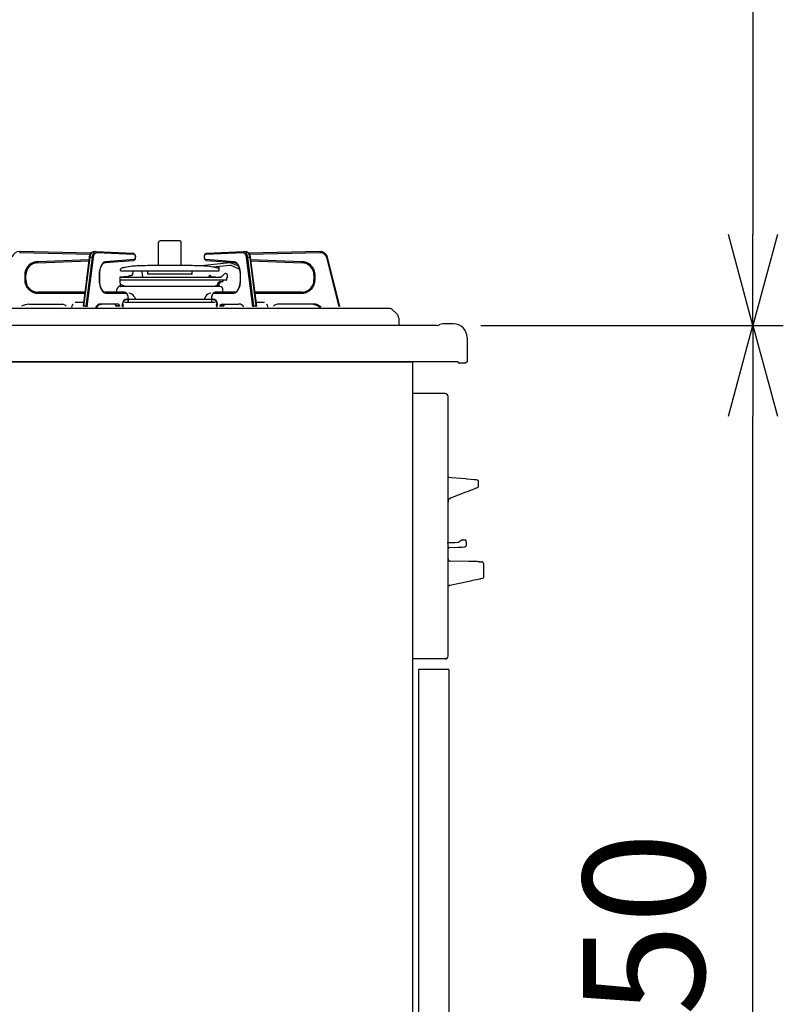
# Model space of a CAD drawing. Extents: x -4463 to 19780, y 852 to 14367.
# Drawn here: x -95 to 409, y 1852 to 2502 of the extents above; entities that cross this region are included whole.
import ezdxf

# ---------------------------------------------------------------- set-up
doc = ezdxf.new("R2010")
doc.units = 0
doc.header["$LTSCALE"] = 100
doc.header["$MEASUREMENT"] = 0
doc.header["$PDMODE"] = 3
doc.linetypes.add('CENTER', pattern=[50.8, 31.75, -6.35, 6.35, -6.35])
doc.linetypes.add('PHANTOM', pattern=[2.5, 1.25, -0.25, 0.25, -0.25, 0.25, -0.25])
doc.layers.get('0').update_dxf_attribs({"linetype": 'CONTINUOUS'})
doc.layers.get('Defpoints').update_dxf_attribs({"linetype": 'CONTINUOUS'})
doc.layers.add('DIM', color=1, linetype='CONTINUOUS')
doc.layers.add('THN', color=4, linetype='CONTINUOUS')
doc.styles.get("Standard").update_dxf_attribs({"font": 'TXT.shx', "width": 0.7, "bigfont": 'BIGFONT.shx'})
doc.dimstyles.get("Standard").update_dxf_attribs({"dimscale": 40, "dimtxt": 2, "dimasz": 1.5, "dimexe": 0.5, "dimexo": 1, "dimgap": 0.8, "dimtad": 1, "dimdec": 1, "dimdsep": 46, "dimtxsty": 'Standard', "dimblk": 'OPEN30', "dimcen": 0, "dimclrd": 1, "dimclre": 1, "dimclrt": 7, "dimadec": 1, "dimazin": 2, "dimtm": 0.5, "dimtfac": 1, "dimtdec": 1, "dimtmove": 1, "dimatfit": 3, "dimldrblk": 'OPEN30', "dimfxl": 0, "dimtolj": 1, "dimlwd": -1, "dimlwe": -1, "dimarcsym": 0})

# ---------------------------------------------------------------- blocks, each defined once
blk = doc.blocks.new('_Open30')
at = {"color": 0, "linetype": 'ByBlock', "lineweight": -2}
for p, q in [((-1, 0.268), (0, 0)), ((0, 0), (-1, -0.268)), ((0, 0), (-1, 0))]:
    blk.add_line(p, q, dxfattribs=at)
blk = doc.blocks.new('*D105')
at = {"layer": 'Defpoints', "color": 0}
for p in [(169, 2300), (388.53, 2300), (113, 1450)]:
    blk.add_point(p, dxfattribs=at)
at = {"layer": 'DIM', "color": 1}
for p, q in [((209, 2300), (408.53, 2300)), ((388.53, 1510), (388.53, 2240)), ((153, 1450), (408.53, 1450))]:
    blk.add_line(p, q, dxfattribs=at)
at = {"layer": 'DIM', "color": 1, "xscale": 60, "yscale": 60, "zscale": 60}
for p, rotation in [((388.53, 2300), 90), ((388.53, 1450), 270)]:
    blk.add_blockref('_Open30', p, dxfattribs=dict(at, rotation=rotation))
at = {"layer": 'DIM', "color": 7, "insert": (316.53, 1875), "char_height": 80, "attachment_point": 5, "rotation": 90}
blk.add_mtext('\\A1;850', dxfattribs=at)
blk = doc.blocks.new('*D107')
at = {"layer": 'Defpoints', "color": 0}
for p in [(-8.76, 3100), (224.19, 2300), (388.53, 2300)]:
    blk.add_point(p, dxfattribs=at)
at = {"layer": 'DIM', "color": 1}
for p, q in [((31.24, 3100), (408.53, 3100)), ((388.53, 3040), (388.53, 2360)), ((264.19, 2300), (408.53, 2300))]:
    blk.add_line(p, q, dxfattribs=at)
at = {"layer": 'DIM', "color": 1, "xscale": 60, "yscale": 60, "zscale": 60}
for p, rotation in [((388.53, 3100), 90), ((388.53, 2300), 270)]:
    blk.add_blockref('_Open30', p, dxfattribs=dict(at, rotation=rotation))
at = {"layer": 'DIM', "color": 7, "insert": (316.53, 2700), "char_height": 80, "attachment_point": 5, "rotation": 90}
blk.add_mtext('\\A1;800', dxfattribs=at)
blk = doc.blocks.new('A$C72D24548')
for p, q in [((9.71, 74), (0, 74)), ((0, 74), (0, 68)), ((0, 68), (0, 0)), ((15.7, 68.21), (16.98, 31.72)), ((630.13, 24), (24.97, 24))]:
    blk.add_line(p, q)
at = {"color": 7, "lineweight": 25}
for p, q in [((641, 25), (634, 25)), ((650, 16), (650, 0)), ((644, 0), (0, 0)), ((650, 0), (649, -1)), ((649, -1), (645, -1))]:
    blk.add_line(p, q, dxfattribs=at)
for centre, radius, start, end in [((9.71, 68), 6, 2, 90), ((24.97, 32), 8, 182, 270)]:
    blk.add_arc(centre, radius, start, end)
for centre, radius, start, end in [((630.13, 28), 4, 270, 298.95502), ((634, 21), 4, 90, 118.95502), ((641, 16), 9, 0, 90), ((645, 0), 1, 180, 270)]:
    blk.add_arc(centre, radius, start, end, dxfattribs=at)

msp = doc.modelspace()

# ---------------------------------------------------------------- linework, layer by layer
at = {"linetype": 'Continuous'}
for p, q in [((-3.42, 2339.35), (-3.42, 2354.62)), ((10.58, 2355.62), (-2.42, 2355.62)), ((11.58, 2339.35), (11.58, 2354.62)), ((-47.8, 2347.66), (-94.92, 2348.62)), ((-52.95, 2312.57), (-48.9, 2344.76)), ((-48.9, 2344.76), (-48.81, 2345.34)), ((-48.81, 2345.34), (-48.52, 2346.38)), ((-48.52, 2346.38), (-48.1, 2347.29)), ((-48.1, 2347.29), (-47.53, 2348.01)), ((-47.53, 2348.01), (-46.93, 2348.43)), ((-46.93, 2348.43), (-46.29, 2348.61)), ((-46.29, 2348.61), (-46.05, 2348.62)), ((-46.12, 2348.62), (-44.82, 2348.62)), ((-46.12, 2348.62), (-46.07, 2348.62)), ((-44.75, 2348.62), (-44.82, 2348.62)), ((-44.75, 2348.62), (-20.22, 2347.62)), ((-20.22, 2347.62), (-19.79, 2347.52)), ((-19.79, 2347.52), (-19.38, 2347.23)), ((-19.38, 2347.23), (-19.04, 2346.77)), ((-18.91, 2343.75), (-19.29, 2343.1)), ((-19.04, 2346.77), (-18.79, 2346.11)), ((-18.71, 2344.5), (-18.91, 2343.75)), ((-18.79, 2346.11), (-18.67, 2345.32)), ((-18.67, 2345.32), (-18.71, 2344.5)), ((26.83, 2344.99), (26.89, 2345.8)), ((26.94, 2344.19), (26.83, 2344.99)), ((26.89, 2345.8), (27.1, 2346.55)), ((27.18, 2343.52), (26.94, 2344.19)), ((27.1, 2346.55), (27.5, 2347.19)), ((27.5, 2347.19), (27.94, 2347.51)), ((27.94, 2347.51), (28.38, 2347.62)), ((28.38, 2347.62), (52.91, 2348.62)), ((52.98, 2348.62), (52.91, 2348.62)), ((52.98, 2348.62), (54.28, 2348.62)), ((54.21, 2348.62), (54.67, 2348.58)), ((54.23, 2348.62), (54.28, 2348.62)), ((54.67, 2348.58), (55.31, 2348.31)), ((55.31, 2348.31), (55.86, 2347.83)), ((55.86, 2347.83), (56.35, 2347.13)), ((103.08, 2348.62), (55.98, 2347.66)), ((56.35, 2347.13), (56.74, 2346.2)), ((56.74, 2346.2), (57.01, 2345.14)), ((57.01, 2345.14), (57.06, 2344.76)), ((57.06, 2344.76), (61.12, 2312.57)), ((116.14, 2312.66), (108.03, 2344.84)), ((-83.22, 2341.21), (-49.18, 2342.5)), ((-41.78, 2337.65), (-42.11, 2336.35)), ((-41.35, 2338.78), (-41.78, 2337.65)), ((-40.84, 2339.73), (-41.35, 2338.78)), ((-40.27, 2340.46), (-40.84, 2339.73)), ((-39.71, 2340.92), (-40.27, 2340.46)), ((-39.16, 2341.17), (-39.71, 2340.92)), ((-38.88, 2341.21), (-39.16, 2341.17)), ((-20.18, 2342.63), (-38.88, 2341.21)), ((-19.73, 2342.75), (-20.18, 2342.63)), ((-19.29, 2343.1), (-19.73, 2342.75)), ((18.71, 2339.35), (-10.55, 2339.35)), ((43.36, 2341.13), (25.02, 2339.21)), ((27.51, 2343.04), (27.18, 2343.52)), ((27.91, 2342.74), (27.51, 2343.04)), ((28.34, 2342.63), (27.91, 2342.74)), ((47.04, 2341.21), (28.34, 2342.63)), ((43.53, 2339.54), (32.49, 2338.38)), ((36.58, 2336.26), (36.58, 2338.71)), ((49.25, 2337.19), (44.58, 2339.37)), ((49.29, 2338.94), (45.26, 2340.82)), ((47.66, 2341.04), (47.04, 2341.21)), ((48.23, 2340.65), (47.66, 2341.04)), ((48.8, 2340.01), (48.23, 2340.65)), ((49.34, 2339.15), (48.8, 2340.01)), ((49.8, 2338.07), (49.34, 2339.15)), ((49.65, 2337.34), (49.77, 2337.61)), ((50.17, 2336.82), (49.8, 2338.07)), ((57.35, 2342.5), (91.38, 2341.21)), ((-90.92, 2329.92), (-90.92, 2333.22)), ((-42.42, 2333.22), (-42.42, 2329.92)), ((-42.11, 2336.35), (-42.15, 2336.11)), ((-28.92, 2331.54), (-28.92, 2330.06)), ((-28.71, 2331.82), (37.68, 2331.82)), ((-23.39, 2332.11), (-28.63, 2331.84)), ((-28.42, 2336.26), (-28.42, 2336.72)), ((-28.05, 2335.96), (36.21, 2335.96)), ((-22.44, 2332.82), (-21.36, 2332.82)), ((-20.37, 2333.65), (-20.06, 2335.4)), ((-13.64, 2331.82), (-14.27, 2335.4)), ((-10.52, 2334.05), (-10.52, 2335.96)), ((18.38, 2333.75), (-10.22, 2333.75)), ((18.68, 2334.05), (18.68, 2335.96)), ((29.94, 2332.57), (29.5, 2331.82)), ((30.61, 2332.82), (30.37, 2332.82)), ((31.54, 2332.11), (37.08, 2331.82)), ((37.68, 2331.82), (37.08, 2331.82)), ((38.45, 2332.18), (39.78, 2333.76)), ((41.08, 2334.12), (40.5, 2334.12)), ((41.08, 2334.12), (40.55, 2334.12)), ((41.61, 2330.2), (41.67, 2331.34)), ((42.08, 2331.62), (42, 2331.62)), ((42.08, 2331.62), (42.08, 2333.12)), ((50.43, 2335.44), (50.17, 2336.82)), ((50.43, 2335.44), (50.3, 2336.15)), ((50.44, 2335.31), (50.43, 2335.44)), ((50.56, 2333.99), (50.44, 2335.31)), ((50.58, 2333.22), (50.56, 2333.99)), ((50.58, 2329.92), (50.58, 2333.22)), ((99.08, 2333.22), (99.08, 2329.92)), ((-42.42, 2329.92), (-42.4, 2329.15)), ((-42.4, 2329.15), (-42.28, 2327.83)), ((-42.28, 2327.83), (-42.27, 2327.7)), ((-42.27, 2327.7), (-42.08, 2326.69)), ((-42.27, 2327.7), (-42.01, 2326.32)), ((-42.01, 2326.32), (-41.64, 2325.07)), ((-41.64, 2325.07), (-41.17, 2324)), ((-28.92, 2330.06), (-28.65, 2329.96)), ((-28.92, 2330.06), (41.61, 2330.06)), ((37.08, 2325.62), (-28.92, 2325.62)), ((-28.43, 2325.82), (-28.65, 2329.96)), ((-28.3, 2326.86), (-25.45, 2325.82)), ((37.08, 2325.62), (-22.08, 2325.62)), ((34.02, 2325.75), (33.66, 2325.62)), ((34.09, 2325.84), (34.09, 2325.93)), ((35.46, 2326.49), (34.16, 2326.02)), ((35.6, 2325.62), (35.71, 2327.67)), ((36.59, 2325.82), (36.69, 2327.67)), ((38.37, 2328.62), (36.71, 2328.62)), ((38.73, 2328.77), (39.54, 2329.58)), ((41.11, 2329.72), (39.89, 2329.72)), ((49.42, 2324.17), (49.87, 2325.27)), ((49.87, 2325.27), (50.22, 2326.54)), ((50.22, 2326.54), (50.26, 2326.77)), ((50.31, 2327.07), (50.37, 2327.38)), ((-51.78, 2321.92), (-82.92, 2321.92)), ((-41.17, 2324), (-40.64, 2323.13)), ((-40.64, 2323.13), (-40.07, 2322.49)), ((-40.07, 2322.49), (-39.5, 2322.1)), ((-39.5, 2322.1), (-38.94, 2321.93)), ((-38.94, 2321.93), (-38.77, 2321.92)), ((-25.87, 2321.92), (-38.77, 2321.92)), ((-30.92, 2321.21), (-30.92, 2323.62)), ((-25.87, 2321.92), (-25.42, 2321.86)), ((-25.42, 2321.86), (-24.86, 2321.57)), ((-24.86, 2321.57), (-24.39, 2321.08)), ((-24.39, 2321.08), (-23.98, 2320.37)), ((-23.98, 2320.37), (-23.69, 2319.46)), ((-23.69, 2319.46), (-23.54, 2318.46)), ((-23.54, 2318.46), (-23.52, 2317.92)), ((-23.52, 2317.92), (-23.52, 2315.91)), ((-19.45, 2319), (-18.44, 2316.97)), ((27.61, 2319), (26.6, 2316.97)), ((31.68, 2317.92), (31.7, 2318.47)), ((31.68, 2315.91), (31.68, 2317.92)), ((31.7, 2318.47), (31.85, 2319.46)), ((31.85, 2319.46), (32.14, 2320.37)), ((32.14, 2320.37), (32.59, 2321.13)), ((32.59, 2321.13), (33.1, 2321.62)), ((33.1, 2321.62), (33.68, 2321.88)), ((33.68, 2321.88), (34.03, 2321.92)), ((46.93, 2321.92), (34.03, 2321.92)), ((39.08, 2321.21), (39.08, 2323.62)), ((46.93, 2321.92), (47.21, 2321.95)), ((47.21, 2321.95), (47.76, 2322.16)), ((47.76, 2322.16), (48.32, 2322.57)), ((48.32, 2322.57), (48.9, 2323.26)), ((48.9, 2323.26), (49.42, 2324.17)), ((91.08, 2321.92), (59.94, 2321.92)), ((-88.8, 2313.92), (-66.86, 2313.92)), ((-64.52, 2312.8), (-64.32, 2312.55)), ((-60.47, 2311.92), (-60.47, 2312.42)), ((-52.63, 2315.12), (-58.35, 2315.12)), ((-43.38, 2313.14), (-44.53, 2311.78)), ((-41.75, 2313.87), (-43.38, 2313.14)), ((-41.78, 2313.85), (-41.1, 2313.92)), ((-30.13, 2313.92), (-41.1, 2313.92)), ((-32.48, 2313.9), (-32.65, 2313.92)), ((-32.31, 2313.85), (-32.48, 2313.9)), ((-32.15, 2313.75), (-32.31, 2313.85)), ((-32, 2313.63), (-32.15, 2313.75)), ((-31.85, 2313.46), (-32, 2313.63)), ((-31.71, 2313.27), (-31.85, 2313.46)), ((-31.59, 2313.05), (-31.71, 2313.27)), ((-31.47, 2312.8), (-31.59, 2313.05)), ((-31.38, 2312.55), (-31.47, 2312.8)), ((-29.97, 2313.9), (-30.13, 2313.92)), ((-29.8, 2313.85), (-29.97, 2313.9)), ((-29.64, 2313.75), (-29.8, 2313.85)), ((-29.48, 2313.63), (-29.64, 2313.75)), ((-29.34, 2313.46), (-29.48, 2313.63)), ((-29.2, 2313.27), (-29.34, 2313.46)), ((-29.07, 2313.05), (-29.2, 2313.27)), ((-28.96, 2312.8), (-29.07, 2313.05)), ((-28.86, 2312.55), (-28.96, 2312.8)), ((-27.26, 2313.01), (-27.26, 2314.21)), ((-26.94, 2312.42), (-26.92, 2312.81)), ((-26.94, 2312.42), (-26.94, 2311.92)), ((-26.92, 2312.81), (-26.86, 2313.19)), ((-26.86, 2313.19), (-26.77, 2313.53)), ((-26.77, 2313.53), (-26.65, 2313.84)), ((-26.65, 2313.84), (-26.53, 2314.04)), ((34.04, 2315.12), (-25.88, 2315.12)), ((32.12, 2316.97), (-24.34, 2316.97)), ((-24.26, 2317.21), (-23.86, 2317.21)), ((-23.54, 2315.46), (-23.61, 2315.12)), ((-23.52, 2315.92), (-23.54, 2315.46)), ((31.71, 2315.46), (31.68, 2315.92)), ((31.77, 2315.12), (31.71, 2315.46)), ((32.42, 2317.21), (32.02, 2317.21)), ((34.81, 2313.84), (34.69, 2314.04)), ((34.93, 2313.53), (34.81, 2313.84)), ((35.02, 2313.19), (34.93, 2313.53)), ((35.08, 2312.81), (35.02, 2313.19)), ((35.1, 2312.42), (35.08, 2312.81)), ((35.1, 2312.42), (35.1, 2311.92)), ((35.42, 2313.01), (35.42, 2314.21)), ((37.03, 2312.55), (37.12, 2312.8)), ((37.12, 2312.8), (37.24, 2313.05)), ((37.24, 2313.05), (37.36, 2313.27)), ((37.36, 2313.27), (37.5, 2313.46)), ((37.5, 2313.46), (37.65, 2313.63)), ((37.65, 2313.63), (37.8, 2313.75)), ((37.8, 2313.75), (37.96, 2313.85)), ((37.96, 2313.85), (38.13, 2313.9)), ((38.13, 2313.9), (38.3, 2313.92)), ((38.3, 2313.92), (49.27, 2313.92)), ((39.54, 2312.55), (39.64, 2312.8)), ((39.64, 2312.8), (39.75, 2313.05)), ((39.75, 2313.05), (39.87, 2313.27)), ((39.87, 2313.27), (40.01, 2313.46)), ((40.01, 2313.46), (40.16, 2313.63)), ((40.16, 2313.63), (40.31, 2313.75)), ((40.31, 2313.75), (40.47, 2313.85)), ((40.47, 2313.85), (40.64, 2313.9)), ((40.64, 2313.9), (40.81, 2313.92)), ((49.88, 2313.99), (49.27, 2313.92)), ((66.51, 2315.12), (60.79, 2315.12)), ((68.63, 2311.92), (68.63, 2312.42)), ((72.68, 2312.8), (72.48, 2312.55)), ((96.96, 2313.92), (75.02, 2313.92)), ((149.23, 2311), (-344.23, 2311)), ((153.68, 2307.69), (150.57, 2310.49)), ((155, 2300), (-350, 2300)), ((155, 2304.72), (155, 2300)), ((185.5, 2255), (164, 2255)), ((187.5, 2082), (187.5, 2253)), ((187.87, 2199.9), (188.26, 2199.87)), ((188.26, 2199.87), (189.83, 2199.73)), ((189.83, 2199.73), (196.11, 2199.18)), ((196.11, 2199.18), (199, 2198.93)), ((198.99, 2198.93), (199, 2198.94)), ((198.99, 2198.93), (198.99, 2198.93)), ((199, 2198.94), (199, 2198.93)), ((199, 2198.93), (199.93, 2198.85)), ((199.93, 2198.85), (202.51, 2198.62)), ((202.51, 2198.62), (204.52, 2198.44)), ((204.52, 2198.44), (205.75, 2198.33)), ((205.75, 2198.33), (206.07, 2198.31)), ((206.02, 2198.32), (206.02, 2198.32)), ((206.02, 2198.32), (206.07, 2198.31)), ((206.07, 2198.31), (206.73, 2198.05)), ((206.07, 2198.31), (206.07, 2198.31)), ((206.73, 2198.05), (206.86, 2198)), ((207.5, 2193.94), (207.5, 2197.07)), ((189.41, 2186.24), (199.42, 2190.13)), ((199.42, 2190.13), (200.94, 2190.71)), ((200.94, 2190.71), (202.36, 2191.27)), ((202.36, 2191.27), (203.65, 2191.77)), ((203.65, 2191.77), (204.76, 2192.2)), ((204.76, 2192.2), (205.66, 2192.54)), ((205.66, 2192.54), (206.32, 2192.8)), ((206.32, 2192.8), (206.73, 2192.96)), ((206.73, 2192.96), (206.86, 2193.01)), ((192.13, 2156.5), (187, 2156.5)), ((193.79, 2156.81), (192.13, 2156.5)), ((196.02, 2158.22), (195.84, 2158.03)), ((196.02, 2158.22), (195.84, 2158.03)), ((196.03, 2158.23), (196.02, 2158.22)), ((196.03, 2158.22), (196.02, 2158.22)), ((196.85, 2158.5), (198.5, 2158.5)), ((199.5, 2157.5), (199.5, 2154.88)), ((188.47, 2153.53), (194.2, 2153.73)), ((194.2, 2153.73), (194.74, 2153.75)), ((194.74, 2153.75), (195.25, 2153.77)), ((195.25, 2153.77), (195.72, 2153.79)), ((195.72, 2153.79), (196.13, 2153.8)), ((196.13, 2153.8), (196.47, 2153.81)), ((196.47, 2153.81), (196.72, 2153.82)), ((196.72, 2153.82), (196.88, 2153.83)), ((196.88, 2153.83), (197.8, 2153.86)), ((197.8, 2153.86), (198.35, 2153.88)), ((198.35, 2153.88), (198.53, 2153.89)), ((198.53, 2153.89), (198.53, 2153.89)), ((201.14, 2144.26), (188.97, 2144.47)), ((202.74, 2144.23), (201.14, 2144.26)), ((204.22, 2144.21), (202.74, 2144.23)), ((205.53, 2144.19), (204.22, 2144.21)), ((206.62, 2144.17), (205.53, 2144.19)), ((207.44, 2144.15), (206.62, 2144.17)), ((207.96, 2144.14), (207.44, 2144.15)), ((208.16, 2144.14), (207.96, 2144.14)), ((208.16, 2144.14), (209.53, 2144.12)), ((211, 2134.05), (211, 2142.59)), ((188.59, 2128.67), (201.4, 2131.39)), ((201.4, 2131.39), (203.13, 2131.76)), ((203.13, 2131.76), (204.74, 2132.1)), ((204.74, 2132.1), (206.16, 2132.4)), ((206.16, 2132.4), (207.33, 2132.65)), ((207.33, 2132.65), (208.22, 2132.84)), ((208.22, 2132.84), (208.78, 2132.96)), ((208.78, 2132.96), (209, 2133)), ((209, 2133), (210.37, 2133.29)), ((187.45, 2120.8), (187.5, 2120.8)), ((187.5, 2117.8), (187.45, 2117.8)), ((187.45, 2115.55), (187.5, 2115.55)), ((187.5, 2109.05), (187.45, 2109.05)), ((187.5, 2109.05), (187.45, 2109.05)), ((187.45, 2106.8), (187.5, 2106.8)), ((187.45, 2106.8), (187.5, 2106.8)), ((187.5, 2103.8), (187.45, 2103.8)), ((187.5, 2103.8), (187.45, 2103.8)), ((186, 2080), (164, 2080))]:
    msp.add_line(p, q, dxfattribs=at)
at = {"linetype": 'PHANTOM'}
for p, q in [((-94.93, 2347.92), (-94.92, 2348.62)), ((-94.93, 2347.92), (-48.24, 2346.97)), ((-52.6, 2312.66), (-48.54, 2344.84)), ((-47.25, 2344.84), (-51.3, 2312.66)), ((-50.35, 2312.48), (-46.3, 2344.67)), ((-48.9, 2344.77), (-48.87, 2344.79)), ((-48.9, 2344.76), (-48.9, 2344.77)), ((-48.87, 2344.79), (-48.82, 2344.82)), ((-48.82, 2344.82), (-48.75, 2344.83)), ((-48.75, 2344.83), (-48.66, 2344.84)), ((-48.66, 2344.84), (-48.54, 2344.84)), ((-48.54, 2344.84), (-48.41, 2345.64)), ((-47.25, 2344.84), (-48.54, 2344.84)), ((-48.41, 2345.64), (-48.21, 2346.37)), ((-48.21, 2346.37), (-47.95, 2347.03)), ((-47.95, 2347.03), (-47.64, 2347.6)), ((-47.64, 2347.6), (-47.28, 2348.05)), ((-47.28, 2348.05), (-46.9, 2348.38)), ((-47.11, 2345.64), (-47.25, 2344.84)), ((-47.25, 2344.84), (-47.12, 2344.84)), ((-47.12, 2344.84), (-46.99, 2344.83)), ((-46.91, 2346.37), (-47.11, 2345.64)), ((-46.99, 2344.83), (-46.85, 2344.82)), ((-46.65, 2347.03), (-46.91, 2346.37)), ((-46.9, 2348.38), (-46.49, 2348.57)), ((-46.85, 2344.82), (-46.72, 2344.79)), ((-46.72, 2344.79), (-46.59, 2344.77)), ((-46.34, 2347.6), (-46.65, 2347.03)), ((-46.59, 2344.77), (-46.48, 2344.74)), ((-46.49, 2348.57), (-46.12, 2348.62)), ((-46.48, 2344.74), (-46.38, 2344.71)), ((-46.38, 2344.71), (-46.3, 2344.67)), ((-45.98, 2348.05), (-46.34, 2347.6)), ((-46.3, 2344.67), (-46.18, 2345.36)), ((-46.18, 2345.36), (-46.01, 2345.99)), ((-46.01, 2345.99), (-45.79, 2346.56)), ((-45.6, 2348.38), (-45.98, 2348.05)), ((-45.79, 2346.56), (-45.52, 2347.04)), ((-45.19, 2348.57), (-45.6, 2348.38)), ((-45.52, 2347.04), (-45.21, 2347.43)), ((-45.21, 2347.43), (-44.88, 2347.71)), ((-44.82, 2348.62), (-45.19, 2348.57)), ((-44.88, 2347.71), (-44.53, 2347.88)), ((-44.75, 2348.62), (-44.65, 2348.61)), ((-44.65, 2348.61), (-44.54, 2348.57)), ((-44.54, 2348.57), (-44.43, 2348.5)), ((-44.53, 2347.88), (-44.17, 2347.92)), ((-44.43, 2348.5), (-44.34, 2348.42)), ((-44.34, 2348.42), (-44.27, 2348.31)), ((-44.27, 2348.31), (-44.21, 2348.19)), ((-44.21, 2348.19), (-44.18, 2348.06)), ((-44.18, 2348.06), (-44.17, 2347.92)), ((-44.17, 2347.92), (-19.64, 2346.92)), ((-20.22, 2347.62), (-20.13, 2347.61)), ((-20.13, 2347.61), (-20.01, 2347.57)), ((-20.01, 2347.57), (-19.91, 2347.5)), ((-19.91, 2347.5), (-19.82, 2347.42)), ((-19.82, 2347.42), (-19.74, 2347.31)), ((-19.74, 2347.31), (-19.69, 2347.19)), ((-19.69, 2347.19), (-19.66, 2347.06)), ((-19.66, 2347.06), (-19.64, 2346.92)), ((-19.64, 2346.92), (-19.31, 2346.78)), ((-19.31, 2346.78), (-19.02, 2346.39)), ((-19.01, 2343.88), (-19.29, 2343.48)), ((-19.02, 2346.39), (-18.83, 2345.81)), ((-18.83, 2344.46), (-19.01, 2343.88)), ((-18.83, 2345.81), (-18.76, 2345.14)), ((-18.76, 2345.14), (-18.83, 2344.46)), ((26.93, 2345.14), (26.99, 2345.81)), ((26.99, 2344.46), (26.93, 2345.14)), ((26.99, 2345.81), (27.19, 2346.39)), ((27.17, 2343.88), (26.99, 2344.46)), ((27.46, 2343.48), (27.17, 2343.88)), ((27.19, 2346.39), (27.47, 2346.78)), ((27.47, 2346.78), (27.81, 2346.92)), ((27.81, 2346.92), (52.33, 2347.92)), ((27.81, 2346.92), (27.82, 2347.06)), ((27.82, 2347.06), (27.85, 2347.19)), ((27.85, 2347.19), (27.91, 2347.31)), ((27.91, 2347.31), (27.98, 2347.42)), ((27.98, 2347.42), (28.07, 2347.5)), ((28.07, 2347.5), (28.17, 2347.57)), ((28.17, 2347.57), (28.29, 2347.61)), ((28.29, 2347.61), (28.38, 2347.62)), ((52.33, 2347.92), (52.34, 2348.06)), ((52.33, 2347.92), (52.69, 2347.88)), ((52.34, 2348.06), (52.38, 2348.19)), ((52.38, 2348.19), (52.43, 2348.31)), ((52.43, 2348.31), (52.51, 2348.42)), ((52.51, 2348.42), (52.6, 2348.5)), ((52.6, 2348.5), (52.7, 2348.57)), ((52.69, 2347.88), (53.04, 2347.71)), ((52.7, 2348.57), (52.81, 2348.61)), ((52.81, 2348.61), (52.91, 2348.62)), ((53.35, 2348.57), (52.98, 2348.62)), ((53.04, 2347.71), (53.38, 2347.43)), ((53.76, 2348.38), (53.35, 2348.57)), ((53.38, 2347.43), (53.68, 2347.04)), ((53.68, 2347.04), (53.95, 2346.56)), ((54.15, 2348.05), (53.76, 2348.38)), ((53.95, 2346.56), (54.17, 2345.99)), ((54.5, 2347.6), (54.15, 2348.05)), ((54.17, 2345.99), (54.34, 2345.36)), ((54.28, 2348.62), (54.65, 2348.57)), ((54.34, 2345.36), (54.46, 2344.67)), ((54.46, 2344.67), (54.54, 2344.71)), ((54.46, 2344.67), (58.52, 2312.48)), ((54.81, 2347.03), (54.5, 2347.6)), ((54.54, 2344.71), (54.64, 2344.74)), ((54.64, 2344.74), (54.75, 2344.77)), ((54.65, 2348.57), (55.06, 2348.38)), ((54.75, 2344.77), (54.88, 2344.79)), ((55.07, 2346.37), (54.81, 2347.03)), ((54.88, 2344.79), (55.01, 2344.82)), ((55.01, 2344.82), (55.15, 2344.83)), ((55.06, 2348.38), (55.45, 2348.05)), ((55.27, 2345.64), (55.07, 2346.37)), ((55.15, 2344.83), (55.28, 2344.84)), ((55.41, 2344.84), (55.27, 2345.64)), ((55.28, 2344.84), (55.41, 2344.84)), ((59.46, 2312.66), (55.41, 2344.84)), ((56.71, 2344.84), (55.41, 2344.84)), ((55.45, 2348.05), (55.8, 2347.6)), ((55.8, 2347.6), (56.11, 2347.03)), ((56.11, 2347.03), (56.37, 2346.37)), ((56.37, 2346.37), (56.57, 2345.64)), ((56.42, 2346.97), (103.1, 2347.92)), ((56.57, 2345.64), (56.71, 2344.84)), ((56.71, 2344.84), (60.76, 2312.66)), ((56.71, 2344.84), (56.82, 2344.84)), ((56.82, 2344.84), (56.91, 2344.83)), ((56.91, 2344.83), (56.99, 2344.82)), ((56.99, 2344.82), (57.04, 2344.79)), ((57.04, 2344.79), (57.06, 2344.77)), ((57.06, 2344.77), (57.06, 2344.76)), ((103.08, 2348.62), (103.1, 2347.92)), ((108.03, 2344.84), (107.35, 2344.67)), ((107.35, 2344.67), (115.46, 2312.48)), ((-49.1, 2343.2), (-83.25, 2341.91)), ((-83.25, 2341.91), (-83.22, 2341.21)), ((-41.81, 2337.95), (-42.2, 2336.47)), ((-41.3, 2339.25), (-41.81, 2337.95)), ((-40.66, 2340.34), (-41.3, 2339.25)), ((-39.94, 2341.16), (-40.66, 2340.34)), ((-39.15, 2341.69), (-39.94, 2341.16)), ((-38.33, 2341.91), (-39.15, 2341.69)), ((-38.88, 2341.21), (-38.8, 2341.23)), ((-38.8, 2341.23), (-38.69, 2341.27)), ((-38.69, 2341.27), (-38.59, 2341.33)), ((-38.59, 2341.33), (-38.5, 2341.42)), ((-38.5, 2341.42), (-38.42, 2341.52)), ((-38.42, 2341.52), (-38.37, 2341.64)), ((-38.37, 2341.64), (-38.34, 2341.78)), ((-38.34, 2341.78), (-38.33, 2341.91)), ((-19.63, 2343.32), (-38.33, 2341.91)), ((-20.18, 2342.63), (-20.1, 2342.64)), ((-20.1, 2342.64), (-19.99, 2342.68)), ((-19.99, 2342.68), (-19.89, 2342.74)), ((-19.89, 2342.74), (-19.8, 2342.83)), ((-19.8, 2342.83), (-19.72, 2342.94)), ((-19.72, 2342.94), (-19.67, 2343.06)), ((-19.67, 2343.06), (-19.64, 2343.19)), ((-19.64, 2343.19), (-19.63, 2343.32)), ((-19.29, 2343.48), (-19.63, 2343.32)), ((27.79, 2343.32), (27.46, 2343.48)), ((27.79, 2343.32), (27.8, 2343.19)), ((46.49, 2341.91), (27.79, 2343.32)), ((27.8, 2343.19), (27.83, 2343.06)), ((27.83, 2343.06), (27.89, 2342.94)), ((27.89, 2342.94), (27.96, 2342.83)), ((27.96, 2342.83), (28.05, 2342.74)), ((28.05, 2342.74), (28.15, 2342.68)), ((28.15, 2342.68), (28.27, 2342.64)), ((28.27, 2342.64), (28.34, 2342.63)), ((46.49, 2341.91), (46.5, 2341.78)), ((47.31, 2341.69), (46.49, 2341.91)), ((46.5, 2341.78), (46.53, 2341.64)), ((46.53, 2341.64), (46.58, 2341.52)), ((46.58, 2341.52), (46.66, 2341.42)), ((46.66, 2341.42), (46.75, 2341.33)), ((46.75, 2341.33), (46.85, 2341.27)), ((46.85, 2341.27), (46.96, 2341.23)), ((46.96, 2341.23), (47.04, 2341.21)), ((48.1, 2341.16), (47.31, 2341.69)), ((48.83, 2340.34), (48.1, 2341.16)), ((49.46, 2339.25), (48.83, 2340.34)), ((49.98, 2337.95), (49.46, 2339.25)), ((50.36, 2336.47), (49.98, 2337.95)), ((91.41, 2341.91), (57.26, 2343.2)), ((91.38, 2341.21), (91.41, 2341.91)), ((-91.62, 2333.22), (-91.62, 2329.92)), ((-91.62, 2333.22), (-90.92, 2333.22)), ((-42.43, 2334.88), (-42.51, 2333.22)), ((-42.51, 2333.22), (-42.51, 2329.92)), ((-42.42, 2333.22), (-42.51, 2333.22)), ((-42.2, 2336.47), (-42.43, 2334.88)), ((50.6, 2334.88), (50.36, 2336.47)), ((50.68, 2333.22), (50.58, 2333.22)), ((50.68, 2333.22), (50.6, 2334.88)), ((50.68, 2329.92), (50.68, 2333.22)), ((99.08, 2333.22), (99.78, 2333.22)), ((99.78, 2329.92), (99.78, 2333.22)), ((-91.62, 2329.92), (-90.92, 2329.92)), ((-42.51, 2329.92), (-42.43, 2328.23)), ((-42.42, 2329.92), (-42.51, 2329.92)), ((-42.43, 2328.23), (-42.18, 2326.59)), ((-42.18, 2326.59), (-41.78, 2325.09)), ((-41.78, 2325.09), (-41.24, 2323.77)), ((49.4, 2323.77), (49.94, 2325.09)), ((49.94, 2325.09), (50.34, 2326.59)), ((50.34, 2326.59), (50.59, 2328.23)), ((50.68, 2329.92), (50.58, 2329.92)), ((50.59, 2328.23), (50.68, 2329.92)), ((99.08, 2329.92), (99.78, 2329.92)), ((-82.92, 2321.22), (-82.92, 2321.92)), ((-82.92, 2321.22), (-51.86, 2321.22)), ((-41.24, 2323.77), (-40.58, 2322.69)), ((-40.58, 2322.69), (-39.83, 2321.88)), ((-39.83, 2321.88), (-39.01, 2321.39)), ((-39.01, 2321.39), (-38.16, 2321.22)), ((-38.77, 2321.92), (-38.65, 2321.91)), ((-38.65, 2321.91), (-38.54, 2321.87)), ((-38.54, 2321.87), (-38.43, 2321.8)), ((-38.43, 2321.8), (-38.34, 2321.72)), ((-38.34, 2321.72), (-38.27, 2321.61)), ((-38.27, 2321.61), (-38.21, 2321.49)), ((-38.21, 2321.49), (-38.17, 2321.36)), ((-38.17, 2321.36), (-38.16, 2321.22)), ((-38.16, 2321.22), (-25.26, 2321.22)), ((-25.87, 2321.92), (-25.75, 2321.91)), ((-25.75, 2321.91), (-25.64, 2321.87)), ((-25.64, 2321.87), (-25.53, 2321.8)), ((-25.53, 2321.8), (-25.44, 2321.72)), ((-25.44, 2321.72), (-25.37, 2321.61)), ((-25.37, 2321.61), (-25.31, 2321.49)), ((-25.31, 2321.49), (-25.27, 2321.36)), ((-25.27, 2321.36), (-25.26, 2321.22)), ((-25.26, 2321.22), (-24.94, 2321.16)), ((-24.94, 2321.16), (-24.63, 2320.97)), ((-24.63, 2320.97), (-24.35, 2320.67)), ((-24.35, 2320.67), (-24.1, 2320.26)), ((-24.1, 2320.26), (-23.89, 2319.76)), ((-23.89, 2319.76), (-23.74, 2319.19)), ((-23.74, 2319.19), (-23.64, 2318.57)), ((-23.64, 2318.57), (-23.61, 2317.92)), ((-23.61, 2317.92), (-23.61, 2315.92)), ((-23.52, 2317.92), (-23.61, 2317.92)), ((31.78, 2317.92), (31.68, 2317.92)), ((31.78, 2317.92), (31.81, 2318.57)), ((31.78, 2315.92), (31.78, 2317.92)), ((31.81, 2318.57), (31.9, 2319.19)), ((31.9, 2319.19), (32.05, 2319.76)), ((32.05, 2319.76), (32.26, 2320.26)), ((32.26, 2320.26), (32.51, 2320.67)), ((32.51, 2320.67), (32.79, 2320.97)), ((32.79, 2320.97), (33.1, 2321.16)), ((33.1, 2321.16), (33.43, 2321.22)), ((33.43, 2321.22), (33.44, 2321.36)), ((33.43, 2321.22), (46.33, 2321.22)), ((33.44, 2321.36), (33.47, 2321.49)), ((33.47, 2321.49), (33.53, 2321.61)), ((33.53, 2321.61), (33.6, 2321.72)), ((33.6, 2321.72), (33.69, 2321.8)), ((33.69, 2321.8), (33.8, 2321.87)), ((33.8, 2321.87), (33.91, 2321.91)), ((33.91, 2321.91), (34.03, 2321.92)), ((46.33, 2321.22), (47.17, 2321.39)), ((46.33, 2321.22), (46.34, 2321.36)), ((46.34, 2321.36), (46.37, 2321.49)), ((46.37, 2321.49), (46.43, 2321.61)), ((46.43, 2321.61), (46.5, 2321.72)), ((46.5, 2321.72), (46.59, 2321.8)), ((46.59, 2321.8), (46.7, 2321.87)), ((46.7, 2321.87), (46.81, 2321.91)), ((46.81, 2321.91), (46.93, 2321.92)), ((47.17, 2321.39), (47.99, 2321.88)), ((47.99, 2321.88), (48.74, 2322.69)), ((48.74, 2322.69), (49.4, 2323.77)), ((60.03, 2321.22), (91.08, 2321.22)), ((91.08, 2321.92), (91.08, 2321.22)), ((-52.95, 2312.58), (-52.93, 2312.61)), ((-52.95, 2312.57), (-52.95, 2312.58)), ((-52.93, 2312.61), (-52.88, 2312.63)), ((-52.88, 2312.63), (-52.8, 2312.64)), ((-52.8, 2312.64), (-52.71, 2312.65)), ((-52.71, 2312.65), (-52.6, 2312.66)), ((-51.3, 2312.66), (-52.6, 2312.66)), ((-51.3, 2312.66), (-51.17, 2312.65)), ((-51.17, 2312.65), (-51.04, 2312.64)), ((-51.04, 2312.64), (-50.91, 2312.63)), ((-50.91, 2312.63), (-50.77, 2312.61)), ((-50.77, 2312.61), (-50.64, 2312.58)), ((-50.64, 2312.58), (-50.53, 2312.55)), ((-50.53, 2312.55), (-50.43, 2312.52)), ((-50.43, 2312.52), (-50.35, 2312.48)), ((-44.54, 2311.78), (-44.49, 2311.94)), ((-44.49, 2311.94), (-44.53, 2312.14)), ((-28.96, 2312.8), (-31.47, 2312.8)), ((-28.86, 2312.55), (-31.38, 2312.55)), ((-23.65, 2315.2), (-23.68, 2315.12)), ((-23.61, 2315.92), (-23.65, 2315.2)), ((-23.61, 2315.92), (-23.53, 2315.92)), ((31.78, 2315.92), (31.69, 2315.92)), ((31.82, 2315.2), (31.78, 2315.92)), ((31.84, 2315.12), (31.82, 2315.2)), ((39.54, 2312.55), (37.03, 2312.55)), ((39.64, 2312.8), (37.12, 2312.8)), ((58.52, 2312.48), (58.59, 2312.52)), ((58.59, 2312.52), (58.69, 2312.55)), ((58.69, 2312.55), (58.81, 2312.58)), ((58.81, 2312.58), (58.93, 2312.61)), ((58.93, 2312.61), (59.07, 2312.63)), ((59.07, 2312.63), (59.2, 2312.64)), ((59.2, 2312.64), (59.34, 2312.65)), ((59.34, 2312.65), (59.46, 2312.66)), ((60.76, 2312.66), (59.46, 2312.66)), ((60.76, 2312.66), (60.87, 2312.65)), ((60.87, 2312.65), (60.97, 2312.64)), ((60.97, 2312.64), (61.04, 2312.63)), ((61.04, 2312.63), (61.09, 2312.61)), ((61.09, 2312.61), (61.11, 2312.58)), ((61.11, 2312.58), (61.12, 2312.57)), ((116.14, 2312.66), (115.46, 2312.48))]:
    msp.add_line(p, q, dxfattribs=at)
at = {"linetype": 'CENTER'}
msp.add_line((-3.01, 2325.62), (-29.8, 2325.62), dxfattribs=at)
for p, q in [((164, 2276), (-450, 2276)), ((-450, 2276), (164, 2276)), ((164, 2276), (-450, 2276)), ((164, 2276), (164, 1547))]:
    msp.add_line(p, q)
at = {"linetype": 'Continuous'}
for centre, radius, start, end in [((-2.42, 2354.62), 1, 90, 180), ((10.58, 2354.62), 1, 0, 90), ((-95.02, 2343.62), 5, 88.83271, 165.86193), ((103.18, 2343.62), 5, 14.13807, 91.16729), ((-82.92, 2333.22), 8, 92.16122, 180), ((-27.42, 2336.72), 1, 102.49459, 180), ((4.08, 2194.57), 146.6, 101.57301, 102.49452), ((-14.98, 2287.64), 51.6, 91.45612, 101.57301), ((4.08, 1537.88), 801.6, 91.04571, 91.45612), ((4.08, 1537.88), 801.6, 88.50332, 88.95429), ((23.14, 2287.64), 51.6, 78.42699, 88.54388), ((4.08, 2194.57), 146.6, 77.50548, 78.42699), ((35.58, 2336.72), 1, 0, 77.50548), ((43.74, 2337.55), 3.6, 65, 96), ((43.74, 2337.55), 2, 65, 96), ((49.37, 2337.46), 0.3, 245, 335), ((48.87, 2338.03), 1, 335, 65), ((91.08, 2333.22), 8, 0, 87.83878), ((-26.83, 2333.23), 15.59, 169.33817, 180.04137), ((-28.62, 2331.54), 0.3, 93, 180), ((-28.12, 2336.26), 0.3, 180, 282.80416), ((-23.4, 2332.61), 0.5, 273, 343.15154), ((-22.44, 2332.32), 0.5, 90, 163.15154), ((-21.36, 2333.82), 1, 270, 350), ((-19.08, 2335.22), 1, 132.04364, 170), ((-15.26, 2335.22), 1, 10, 47.95636), ((-10.22, 2334.05), 0.3, 180, 270), ((18.38, 2334.05), 0.3, 270, 0), ((30.37, 2332.32), 0.5, 90, 150), ((30.61, 2332.32), 0.5, 16.84846, 90), ((31.56, 2332.61), 0.5, 196.84846, 267), ((36.28, 2336.26), 0.3, 257.19636, 0), ((37.68, 2332.82), 1, 270, 320), ((40.55, 2333.12), 1, 90, 140), ((41.08, 2333.12), 1, 0, 90), ((41.97, 2331.32), 0.3, 92.46689, 177), ((42, 2330.62), 1, 90, 92.46689), ((-82.92, 2329.92), 8, 180, 270), ((-28.92, 2323.62), 2, 90, 180), ((-28.2, 2327.14), 0.3, 183, 250), ((-28.13, 2325.84), 0.3, 183, 225.50527), ((-25.62, 2325.35), 0.5, 32.97302, 70), ((33.99, 2325.85), 0.1, 290, 355), ((34.19, 2325.92), 0.1, 110, 175), ((35.36, 2326.77), 0.3, 290, 357), ((36.71, 2327.62), 1, 90, 177), ((36.29, 2325.84), 0.3, 314.42772, 357), ((37.69, 2327.62), 1, 90, 177), ((37.08, 2323.62), 2, 0, 90), ((38.37, 2329.12), 0.5, 270, 315), ((39.89, 2329.22), 0.5, 90, 135), ((41.11, 2330.22), 0.5, 270, 357), ((35.03, 2329.9), 15.56, 348.37358, 0.06683), ((91.08, 2329.92), 8, 270, 0), ((-23.03, 2317.21), 4, 26.56505, 90), ((31.19, 2317.21), 4, 90, 153.43495), ((-88.8, 2303.92), 10, 90, 119.71003), ((-66.86, 2310.92), 3, 38.65981, 90), ((-58.47, 2312.42), 2, 126.10074, 180), ((-28.26, 2313.01), 1, 336.15501, 0), ((-24.26, 2314.21), 3, 90, 180), ((-24.08, 2313.97), 3, 90.00166, 207.0545), ((-23.86, 2314.21), 3, 66.93826, 90), ((32.02, 2314.21), 3, 90, 113.06174), ((32.18, 2313.98), 3, 332.84418, 89.99507), ((32.42, 2314.21), 3, 0, 90), ((66.63, 2312.42), 2, 0, 53.89926), ((75.02, 2310.92), 3, 90, 141.34019), ((96.96, 2303.92), 10, 50.19443, 90), ((149.23, 2309), 2, 48.01279, 90), ((151, 2304.72), 4, 0, 48.01279), ((185.5, 2253), 2, 0, 90), ((206.5, 2197.07), 1, 0, 69.05666), ((206.5, 2193.94), 1, 291.20698, 0), ((190.5, 2183.45), 3, 140.52231, 180), ((186.03, 2183.69), 2.72, 37.72388, 56.06232), ((190.5, 2183.45), 3, 111.20692, 140.52214), ((189.59, 2166.21), 10.3, 294.05843, 307.36241), ((196.78, 2157.32), 1.17, 85.92302, 129.64438), ((198.5, 2157.5), 1, 0, 90), ((188.5, 2152.53), 1, 92, 180), ((188, 2153.02), 0.5, 92, 180), ((198.5, 2154.88), 1, 272, 358.35603), ((189, 2145.97), 1.5, 180.00053, 268.99945), ((209.5, 2142.62), 1.5, 358.9286, 89), ((210.2, 2134.08), 0.8, 282, 357.93326), ((188.8, 2127.69), 1, 102, 179), ((188.72, 2127.76), 0.926, 157.08108, 178.96451), ((185.5, 2082), 2, 270, 0)]:
    msp.add_arc(centre, radius, start, end, dxfattribs=at)
at = {"linetype": 'PHANTOM'}
for centre, radius, start, end in [((103.18, 2343.62), 4.3, 14.13807, 91.16729), ((-82.92, 2333.22), 8.7, 92.16122, 180), ((91.08, 2333.22), 8.7, 0, 87.83878), ((-82.92, 2329.92), 8.7, 180, 270), ((91.08, 2329.92), 8.7, 270, 0), ((-41.76, 2311.01), 2.99, 77.20082, 157.72274), ((49.93, 2311.02), 2.98, 22.19859, 91.00162), ((98.4, 2305.4), 8.65, 51.27137, 99.59526)]:
    msp.add_arc(centre, radius, start, end, dxfattribs=at)
at = {"layer": 'THN'}
for p, q in [((168, 2073.02), (168, 1552.02)), ((188, 2073.02), (168, 2073.02)), ((188, 2073.02), (188, 1552.02))]:
    msp.add_line(p, q, dxfattribs=at)

# ---------------------------------------------------------------- block references
msp.add_blockref('A$C72D24548', (-450, 2276))

# ---------------------------------------------------------------- dimensions: what is measured, and where the dimension line sits
at = {"layer": 'DIM'}
for p1, p2, picture, middle in [((-8.76, 3100), (224.19, 2300), '*D107', (316.53, 2700)), ((113, 1450), (169, 2300), '*D105', (316.53, 1875))]:
    dim = msp.add_linear_dim(base=(388.53, 2300), p1=p1, p2=p2, angle=90, dimstyle='Standard', dxfattribs=at)
    dim.commit()
    dim.dimension.update_dxf_attribs({"geometry": picture, "text_midpoint": middle})

doc.saveas('drawing.dxf')
